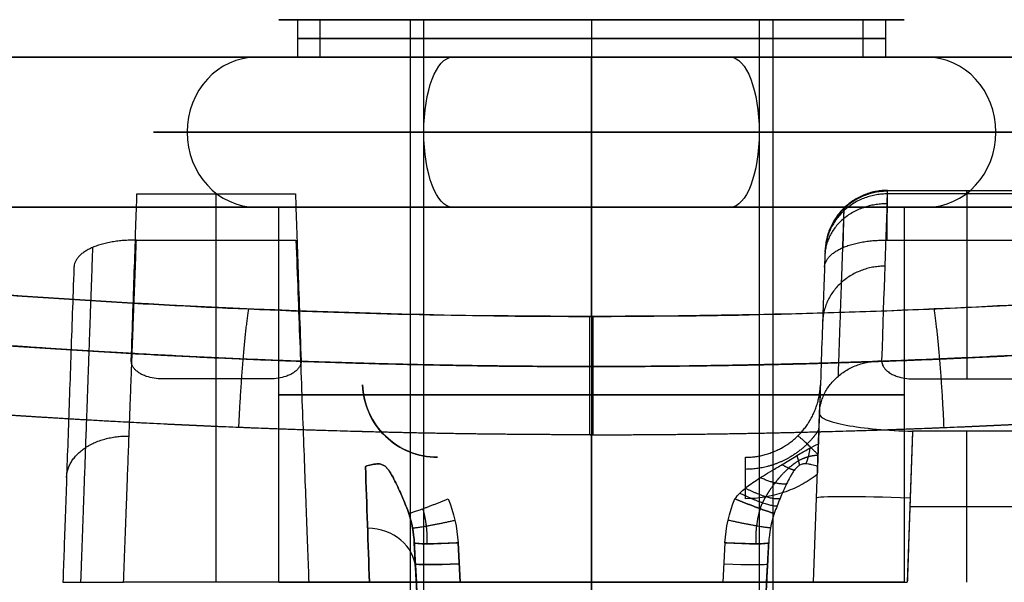
# Model space of a CAD drawing. Units: millimetres. Extents: x -240 to 240, y -7 to 562.
# Drawn here: x -148 to -140, y 0 to 5 of the extents above; entities that cross this region are included whole.
import ezdxf

# ---------------------------------------------------------------- set-up
doc = ezdxf.new("R2010")
doc.units = ezdxf.units.MM
doc.header["$MEASUREMENT"] = 0
doc.layers.add('Default', color=7, linetype='Continuous', true_color=0x000000)

msp = doc.modelspace()

# ---------------------------------------------------------------- linework, layer by layer
at = {"layer": 'Default'}
for p, q in [((-145.35, 4.5, 90.8), (-145.35, 4.2, 90.8)), ((-145.1708, 4.5, 91.7002), (-145.3093, 4.5, 91.7576)), ((-145.1708, 4.5, 91.7002), (-145.1708, 4.2, 91.7002)), ((-144.45, 4.5, 90.8), (-144.45, -4.6, 90.8)), ((-144.45, 4.5, 101), (-144.45, -4.6, 101)), ((-144.45, 4.5, -101), (-144.45, -4.6, -101)), ((-144.45, 4.5, -90.8), (-144.45, -4.6, -90.8)), ((-144.3394, -4.6, 91.3554), (-144.3394, 4.5, 91.3554)), ((-141.6606, 4.5, 90.2446), (-144.3394, 4.5, 91.3554)), ((-144.3394, -4.6, 101.5554), (-144.3394, 4.5, 101.5554)), ((-144.3394, -4.6, -100.4446), (-144.3394, 4.5, -100.4446)), ((-144.3394, -4.6, -90.2446), (-144.3394, 4.5, -90.2446)), ((-143.9576, 4.5, 88.4907), (-143.9002, 4.5, 88.6292)), ((-143.5554, 4.5, 89.4606), (-142.4446, 4.5, 92.1394)), ((-143, 4.5, 89.35), (-143, -4.6, 89.35)), ((-143, 4.5, 92.25), (-143, -4.6, 92.25)), ((-143, 4.5, 93.15), (-143, 4.2, 93.15)), ((-143, 4.5, 88.45), (-143, 4.2, 88.45)), ((-143, 4.5, 99.55), (-143, -4.6, 99.55)), ((-143, 4.5, 102.45), (-143, -4.6, 102.45)), ((-143, 4.5, -102.45), (-143, -4.6, -102.45)), ((-143, 4.5, -99.55), (-143, -4.6, -99.55)), ((-143, 4.5, -92.25), (-143, -4.6, -92.25)), ((-143, 4.5, -89.35), (-143, -4.6, -89.35)), ((-142.0998, 4.5, 92.9708), (-142.0424, 4.5, 93.1093)), ((-141.6606, 4.5, 90.2446), (-141.6606, -4.6, 90.2446)), ((-141.6606, 4.5, 100.4446), (-141.6606, -4.6, 100.4446)), ((-141.6606, 4.5, -101.5554), (-141.6606, -4.6, -101.5554)), ((-141.6606, 4.5, -91.3554), (-141.6606, -4.6, -91.3554)), ((-141.55, 4.5, 90.8), (-141.55, -4.6, 90.8)), ((-141.55, 4.5, 101), (-141.55, -4.6, 101)), ((-141.55, 4.5, -101), (-141.55, -4.6, -101)), ((-141.55, 4.5, -90.8), (-141.55, -4.6, -90.8)), ((-140.8292, 4.2, 89.8998), (-140.8292, 4.5, 89.8998)), ((-140.6907, 4.5, 89.8424), (-140.8292, 4.5, 89.8998)), ((-140.65, 4.5, 90.8), (-140.65, 4.2, 90.8)), ((-131.7488, 4.2, 112.5), (-154.2512, 4.2, 112.5)), ((-154.2512, 4.2, -112.5), (-131.7488, 4.2, -112.5)), ((-146.6334, 3.1068, -113.6288), (-145.3666, 3.1068, -113.6288)), ((-139.3666, 3.1068, 113.6288), (-140.6334, 3.1068, 113.6288)), ((-139.3666, 3.1068, -113.6288), (-140.6334, 3.1068, -113.6288)), ((-140.633, 3.1351, -113.4248), (-139.367, 3.135, -113.4248)), ((165, 3, -107), (-165, 3, -107)), ((-165, 3, 107), (165, 3, 107)), ((-155, 3), (-130.1, 3)), ((-145.5, 0, 101), (-145.5, 3, 101)), ((-145.5, 0, 90.8), (-145.5, 3, 90.8)), ((-143, 3, 98.5), (-143, 0, 98.5)), ((-143, 3, 88.3), (-143, 0, 88.3)), ((-143, 3, 93.3), (-143, 0, 93.3)), ((-143, 3, 103.5), (-143, 0, 103.5)), ((-140.5, 3, 101), (-140.5, 0, 101)), ((-140.5, 3, 90.8), (-140.5, 0, 90.8)), ((-146.6377, 2.7356, -112.7617), (-145.3623, 2.7356, -112.7617)), ((-140.6377, 2.7356, -112.7617), (-139.3623, 2.7356, -112.7617)), ((-145.5664, 1.6275, -117.202), (-146.4336, 1.6275, -117.202)), ((-144.8298, 1.5791, -114.4326), (-144.8298, 1.5791, -115.5674)), ((-140.4336, 1.6275, 117.202), (-139.5664, 1.6275, 117.202)), ((-141.2254, 0, -116.7505), (-141.1783, 1.3478, -116.7034)), ((-140.4336, 1.2085, -117.4578), (-140.4758, 0, -117.5)), ((-140.4336, 1.2085, -117.4578), (-140.4758, 0, -117.5)), ((-140, 0, 117.5), (-140, 1.2085, 117.4578)), ((-144.2302, 1, -115.6155), (-144.2302, 1, -114.3845)), ((-139.5453, 0.6042, 117.4789), (-140.4547, 0.6042, 117.4789)), ((-144.4165, 0.3156, 113.667), (-144.3801, -0.3791, 112.5109)), ((-144.4165, 0.3156, 113.667), (-144.4, 0, 113.6505)), ((-144.3801, -0.3791, -112.5109), (-144.4165, 0.3156, -113.667)), ((-144.4, 0, -113.6505), (-144.4165, 0.3156, -113.667)), ((-144.0505, 0, 114), (-144.067, 0.3156, 114.0165)), ((-144.0505, 0, 114), (-144.067, 0.3156, 114.0165)), ((-144.067, 0.3156, -114.0165), (-144.0505, 0, -114)), ((-141.933, 0.3156, 114.0165), (-141.9495, 0, 114)), ((-141.6, 0, 113.6505), (-141.5835, 0.3156, 113.667)), ((-145.2598, 0, -110.1076), (-146.7402, 0, -110.1076))]:
    msp.add_line(p, q, dxfattribs=at)
at = {"layer": 'Default', "extrusion": (-1.74561e-16, 1, 7.23864e-17)}
msp.add_arc((143, 90.8, 4.5), 2.35, 202.52267, 22.52267, dxfattribs=at)
at = {"layer": 'Default', "extrusion": (1.74561e-16, 1, -7.23864e-17)}
msp.add_arc((143, 90.8, 4.5), 2.35, 22.52267, 202.52267, dxfattribs=at)
at = {"layer": 'Default', "extrusion": (2.16736e-16, 1, 5.22661e-16)}
msp.add_arc((143, 90.8, 4.5), 1.45, 202.52267, 22.52267, dxfattribs=at)
at = {"layer": 'Default', "extrusion": (0, 1, 0)}
for centre, radius, start, end in [((143, 101, 4.5), 1.45, 202.52267, 22.52267), ((143, -101, 4.5), 1.45, 202.52267, 22.52267), ((143, -90.8, 4.5), 1.45, 202.52267, 22.52267), ((143, 101, 4.5), 1.45, 22.52267, 202.52267), ((143, -101, 4.5), 1.45, 22.52267, 202.52267), ((143, -90.8, 4.5), 1.45, 22.52267, 202.52267), ((143, 90.8, 4.35), 2.35, 202.52267, 22.52267), ((143, 90.8, 4.35), 2.35, 22.52267, 202.52267), ((143, 90.8, 4.2), 2.35, 202.52267, 22.52267), ((143, 90.8, 4.2), 2.35, 22.52267, 202.52267), ((143, 90.8, 4.2), 2.9, 112.52267, 292.52267), ((143, 90.8, 3.6), 3.5, 292.52267, 112.52267), ((143, 90.8, 3.6), 3.5, 112.52267, 292.52267), ((143, 90.8, 3), 2.9, 292.52267, 112.52267), ((143, 90.8, 3), 2.9, 112.52267, 292.52267), ((143, 90.8, 3), 2.9, 112.52267, 292.52267), ((143, 101, 1.5), 2.5, 180, 0), ((143, 90.8, 1.5), 2.5, 180, 0), ((143, 90.8, 1.5), 2.5, 0, 180), ((143, 101, 1.5), 2.5, 0, 180)]:
    msp.add_arc(centre, radius, start, end, dxfattribs=at)
at = {"layer": 'Default', "extrusion": (0.383049, 2.74568e-16, 0.923728)}
for start, end in [(0, 90), (90, 180)]:
    msp.add_arc((3.6, 169.774, 29.0985), 0.6, start, end, dxfattribs=at)
at = {"layer": 'Default', "extrusion": (2.82909e-16, 1, -1.17316e-16)}
msp.add_arc((143, 90.8, 4.2), 2.9, 292.52267, 112.52267, dxfattribs=at)
at = {"layer": 'Default', "extrusion": (0.923728, 5.28281e-14, -0.383049)}
msp.add_arc((3.6, 26.1985, -166.874), 0.6, 270, 0, dxfattribs=at)
at = {"layer": 'Default', "extrusion": (-4.00225e-16, 1, -1.65593e-16)}
msp.add_arc((143, 90.8, 4.2), 2.9, 112.52267, 292.52267, dxfattribs=at)
at = {"layer": 'Default', "extrusion": (1, 0, 0)}
for centre, radius, start, end in [((-12.8383, 109.1203, -143), 17.3703, 11.21945, 30.5108), ((-12.8383, -109.1203, -143), 17.3703, 329.4892, 348.78055), ((-12.8383, -109.1203, -146), 16.5703, 330.80919, 344.21163), ((2.3851, -113.4248, -140), 0.75, 344.21163, 0), ((2.3851, -113.4248, -140), 0.75, 0, 62.14189), ((-12.8383, 109.1203, -140), 16.5703, 15.78837, 29.19081), ((5.9131, -106.7498, -146), 6.8, 209.59083, 242.14189)]:
    msp.add_arc(centre, radius, start, end, dxfattribs=at)
at = {"layer": 'Default', "extrusion": (0.923728, 2.76101e-28, -0.383049)}
msp.add_arc((3.6, 31.9985, -166.874), 0.6, 0, 90, dxfattribs=at)
at = {"layer": 'Default', "extrusion": (0.923728, 2.74568e-16, -0.383049)}
for start, end in [(0, 90), (90, 180)]:
    msp.add_arc((3.6, 31.9985, -166.874), 0.6, start, end, dxfattribs=at)
at = {"layer": 'Default', "extrusion": (0.383049, -2.74568e-16, 0.923728)}
for start, end in [(270, 0), (180, 270)]:
    msp.add_arc((3.6, 163.974, 29.0985), 0.6, start, end, dxfattribs=at)
at = {"layer": 'Default', "extrusion": (0.923728, -4.37565e-14, -0.383049)}
msp.add_arc((3.6, 26.1985, -166.874), 0.6, 180, 270, dxfattribs=at)
at = {"layer": 'Default', "extrusion": (0.923728, -4.62593e-17, -0.383049)}
msp.add_arc((3.6, 31.9985, -166.874), 0.6, 90, 180, dxfattribs=at)
at = {"layer": 'Default', "extrusion": (8.88178e-17, 1, -1.77636e-16)}
msp.add_arc((143, 101, 3), 2.5, 180, 0, dxfattribs=at)
at = {"layer": 'Default', "extrusion": (1.77636e-16, 1, 0)}
for start, end in [(180, 0), (0, 180)]:
    msp.add_arc((143, 90.8, 3), 2.5, start, end, dxfattribs=at)
at = {"layer": 'Default', "extrusion": (0, 1, 1.77636e-16)}
msp.add_arc((143, 101, 3), 2.5, 0, 180, dxfattribs=at)
at = {"layer": 'Default'}
msp.add_arc((-144.2302, 1.6, -115), 0.6, 182, 270, dxfattribs=at)
at = {"layer": 'Default', "extrusion": (1, -1.85732e-12, 1.22975e-11)}
msp.add_arc((-1, 88.6061, -143), 30, 85.8326, 98.58668, dxfattribs=at)
at = {"layer": 'Default', "extrusion": (1, 1.84629e-12, 1.22329e-11)}
msp.add_arc((-1, -88.6061, -143), 30, 261.41332, 274.1674, dxfattribs=at)
at = {"layer": 'Default', "extrusion": (0.034878, 0.998783, 0.034878)}
msp.add_arc((140.3893, -116.5075, -8.3231), 0.75, 270.06978, 0, dxfattribs=at)
at = {"layer": 'Default', "extrusion": (-0.026982, 0.514851, 0.856855)}
msp.add_arc((144.6021, 51.8555, 101.0582), 0.4, 180, 265.20609, dxfattribs=at)
at = {"layer": 'Default', "extrusion": (0.026982, -0.514851, 0.856855)}
msp.add_arc((-144.6021, -51.8555, -101.058), 0.4, 0, 85.20634, dxfattribs=at)
at = {"layer": 'Default', "extrusion": (-0.052264, 0.997265, 0.052264)}
for centre, start in [((143.8521, 113.1002, 13.8033), 360), ((143.8521, 113.1002, 13.636), 0)]:
    msp.add_arc(centre, 0.35, start, 89.84306, dxfattribs=at)
at = {"layer": 'Default', "extrusion": (-0.052264, 0.997265, -0.052264)}
for centre in [(143.8521, -113.1002, 13.8033), (143.8521, -113.1002, 13.636)]:
    msp.add_arc(centre, 0.35, 270.15694, 0, dxfattribs=at)
at = {"layer": 'Default', "extrusion": (0.052264, 0.997265, 0.052264)}
for centre in [(141.7559, 113.8825, -1.1443), (141.7559, 113.8825, -1.3116)]:
    msp.add_arc(centre, 0.35, 90.15694, 180, dxfattribs=at)
at = {"layer": 'Default', "extrusion": (1.03621e-16, 1, 1.77636e-16)}
msp.add_arc((143, 101), 2.5, 180, 0, dxfattribs=at)
at = {"layer": 'Default', "extrusion": (8.14164e-17, 1, 2.22045e-17)}
msp.add_arc((143, 90.8), 2.5, 180, 0, dxfattribs=at)
at = {"layer": 'Default', "extrusion": (8.14164e-17, 1, -2.22045e-17)}
msp.add_arc((143, 90.8), 2.5, 0, 180, dxfattribs=at)
at = {"layer": 'Default', "extrusion": (1.03621e-16, 1, -1.77636e-16)}
msp.add_arc((143, 101), 2.5, 0, 180, dxfattribs=at)
at = {"layer": 'Default'}
for points, weights, degree, knots in [([(-140.6907, 4.5, 89.8424), (-141.6483, 4.5, 87.5331), (-143.9576, 4.5, 88.4907), (-146.2669, 4.5, 89.4483), (-145.3093, 4.5, 91.7576)], [1, 0.707106781187, 1, 0.707106781187, 1], 2, [-7.853982, -7.853982, -7.853982, -3.926991, -3.926991, 0, 0, 0]), ([(-145.3093, 4.5, 91.7576), (-144.3517, 4.5, 94.0669), (-142.0424, 4.5, 93.1093), (-139.7331, 4.5, 92.1517), (-140.6907, 4.5, 89.8424)], [1, 0.707106781187, 1, 0.707106781187, 1], 2, [-7.853982, -7.853982, -7.853982, -3.926991, -3.926991, 0, 0, 0]), ([(-140.5, 3, -101), (-140.5, 3, -98.5), (-143, 3, -98.5), (-145.5, 3, -98.5), (-145.5, 3, -101)], [1, 0.707106781187, 1, 0.707106781187, 1], 2, [-7.853982, -7.853982, -7.853982, -3.926991, -3.926991, 0, 0, 0]), ([(-145.5, 3, -101), (-145.5, 3, -103.5), (-143, 3, -103.5), (-140.5, 3, -103.5), (-140.5, 3, -101)], [1, 0.707106781187, 1, 0.707106781187, 1], 2, [-7.853982, -7.853982, -7.853982, -3.926991, -3.926991, 0, 0, 0]), ([(-140.5, 3, -90.8), (-140.5, 3, -88.3), (-143, 3, -88.3), (-145.5, 3, -88.3), (-145.5, 3, -90.8)], [1, 0.707106781187, 1, 0.707106781187, 1], 2, [-7.853982, -7.853982, -7.853982, -3.926991, -3.926991, 0, 0, 0]), ([(-145.5, 3, -90.8), (-145.5, 3, -93.3), (-143, 3, -93.3), (-140.5, 3, -93.3), (-140.5, 3, -90.8)], [1, 0.707106781187, 1, 0.707106781187, 1], 2, [-7.853982, -7.853982, -7.853982, -3.926991, -3.926991, 0, 0, 0]), ([(-140.9882, 2.6781, -112.8937), (-140.9858, 2.7735, -112.9453), (-140.9838, 2.8544, -113.023), (-140.9811, 2.9651, -113.2088), (-140.9804, 2.9948, -113.3167), (-140.9804, 2.9948, -113.4248)], [0.856424599152, 0.857404513693, 0.858231623836, 0.859365905219, 0.859672414716, 0.859669900169], 3, [5.198605, 5.198605, 5.198605, 5.198605, 5.740895, 5.740895, 6.283185, 6.283185, 6.283185, 6.283185]), ([(-146.9882, 2.678, -112.8937), (-147.0092, 2.0928, -112.585), (-147.0285, 1.5516, -112.1918), (-147.0603, 0.664, -111.3288), (-147.0733, 0.3014, -110.8758), (-147.0841, -0.0001, -110.3851)], [0.856424603531, 0.85694017909, 0.857415110846, 0.858192940923, 0.858510176938, 0.85877349219], 3, [5.1986047, 5.1986047, 5.1986047, 5.1986047, 5.4844083, 5.4844083, 5.7328819, 5.7328819, 5.7328819, 5.7328819]), ([(-146.7402, 0, -110.1076), (-146.7284, 0.316, -110.6641), (-146.7136, 0.711, -111.1756), (-146.679, 1.6337, -112.0739), (-146.6592, 2.1628, -112.459), (-146.6377, 2.7356, -112.7617)], [0.999999996461, 0.999999996454, 0.999999996445, 0.999999996425, 0.999999996413, 0.9999999964], 3, [-5.7667279, -5.7667279, -5.7667279, -5.7667279, -5.4844082, -5.4844082, -5.1986047, -5.1986047, -5.1986047, -5.1986047]), ([(-153.8638, 2.5631, 116.8136), (-152.9869, 2.4415, 117.0666), (-152.0891, 2.3254, 117.2922), (-150.289, 2.1192, 117.677), (-149.385, 2.0288, 117.8371), (-146.6658, 1.8069, 118.2208), (-144.8325, 1.7254, 118.3502), (-142.0632, 1.726, 118.3492), (-141.1336, 1.7465, 118.3159), (-139.2971, 1.8255, 118.1853), (-138.3857, 1.8838, 118.0879), (-135.6706, 2.1068, 117.7019), (-133.8864, 2.3205, 117.3186), (-132.1362, 2.5631, 116.8136)], [0.931669670214, 0.933514007983, 0.935152412754, 0.937952625429, 0.939117959197, 0.941917905768, 0.942859995074, 0.942852951259, 0.942610054858, 0.94165617667, 0.940946299216, 0.938135008886, 0.935353994082, 0.931669670214], 3, [0, 0, 0, 0, 2.794073, 2.794073, 5.588146, 5.588146, 11.176291, 11.176291, 13.970364, 13.970364, 16.764437, 16.764437, 22.352582, 22.352582, 22.352582, 22.352582]), ([(-132.1362, 2.5631, -116.8136), (-133.0131, 2.4415, -117.0666), (-133.9109, 2.3254, -117.2922), (-135.711, 2.1192, -117.677), (-136.615, 2.0288, -117.8371), (-139.3342, 1.8069, -118.2208), (-141.1675, 1.7254, -118.3502), (-143.9368, 1.726, -118.3492), (-144.8664, 1.7465, -118.3159), (-146.7029, 1.8255, -118.1853), (-147.6143, 1.8838, -118.0879), (-150.3294, 2.1068, -117.7019), (-152.1136, 2.3205, -117.3186), (-153.8638, 2.5631, -116.8136)], [0.931669670214, 0.933514007983, 0.935152412754, 0.937952625429, 0.939117959197, 0.941917905768, 0.942859995074, 0.942852951259, 0.942610054858, 0.94165617667, 0.940946299216, 0.938135008886, 0.935353994082, 0.931669670214], 3, [0, 0, 0, 0, 2.794073, 2.794073, 5.588146, 5.588146, 11.176291, 11.176291, 13.970364, 13.970364, 16.764437, 16.764437, 22.352582, 22.352582, 22.352582, 22.352582]), ([(-143, 1.1801, 118.5268), (-144.8644, 1.1801, 118.5268), (-146.7121, 1.2583, 118.3993), (-149.4624, 1.4709, 118.0204), (-150.3768, 1.5575, 117.8623), (-152.1978, 1.7547, 117.4822), (-153.1056, 1.8655, 117.2597), (-153.9939, 1.9815, 117.0095)], [1.00000000315, 1.00000000315, 1.0000000032, 1.00000000335, 1.00000000342, 1.00000000357, 1.00000000366, 1.00000000376], 3, [0.0111315, 0.0111315, 0.0111315, 0.0111315, 0.01669506, 0.01669506, 0.01948372, 0.01948372, 0.02227238, 0.02227238, 0.02227238, 0.02227238]), ([(-143, 1.1801, -118.5268), (-143.0046, 1.1801, -118.5268), (-143.0092, 1.1801, -118.5268), (-143.9484, 1.1803, -118.5265), (-144.8891, 1.2001, -118.4936), (-146.7482, 1.2759, -118.3644), (-147.6703, 1.3319, -118.2682), (-150.4155, 1.5455, -117.8871), (-152.2173, 1.7495, -117.5098), (-153.9939, 1.9815, -117.0095)], [1.00000000315, 1.00000000315, 1.00000000315, 1.00000000315, 1.00000000316, 1.00000000321, 1.00000000325, 1.00000000341, 1.00000000356, 1.00000000376], 3, [-0.0111315, -0.0111315, -0.0111315, -0.0111315, -0.01111778, -0.01111778, -0.00833834, -0.00833834, -0.00555889, -0.00555889, 0, 0, 0, 0]), ([(-143, 1.1801, 118.5268), (-142.9954, 1.1801, 118.5268), (-142.9908, 1.1801, 118.5268), (-142.0516, 1.1803, 118.5265), (-141.1109, 1.2001, 118.4936), (-139.2518, 1.2759, 118.3644), (-138.3297, 1.3319, 118.2682), (-135.5845, 1.5455, 117.8871), (-133.7827, 1.7495, 117.5098), (-132.0061, 1.9815, 117.0095)], [1.00000000315, 1.00000000315, 1.00000000315, 1.00000000315, 1.00000000316, 1.00000000321, 1.00000000325, 1.00000000341, 1.00000000356, 1.00000000376], 3, [-0.0111315, -0.0111315, -0.0111315, -0.0111315, -0.01111778, -0.01111778, -0.00833834, -0.00833834, -0.00555889, -0.00555889, 0, 0, 0, 0]), ([(-143, 1.1801, -118.5268), (-141.1356, 1.1801, -118.5268), (-139.2879, 1.2583, -118.3993), (-136.5376, 1.4709, -118.0204), (-135.6232, 1.5575, -117.8623), (-133.8022, 1.7547, -117.4822), (-132.8944, 1.8655, -117.2597), (-132.0061, 1.9815, -117.0095)], [1.00000000315, 1.00000000315, 1.0000000032, 1.00000000335, 1.00000000342, 1.00000000357, 1.00000000366, 1.00000000376], 3, [0.0111315, 0.0111315, 0.0111315, 0.0111315, 0.01669506, 0.01669506, 0.01948372, 0.01948372, 0.02227238, 0.02227238, 0.02227238, 0.02227238]), ([(-141.7698, 1, -115.6155), (-141.6149, 1, -115.6155), (-141.4617, 1.0625, -115.6103), (-141.2417, 1.2769, -115.5925), (-141.1756, 1.4261, -115.5801), (-141.1702, 1.5791, -115.5674)], [0.999999998341, 0.999999998341, 0.99999999833, 0.999999998291, 0.999999998263, 0.999999998235], 3, [-6.283185, -6.283185, -6.283185, -6.283185, -5.510644, -5.510644, -4.747296, -4.747296, -4.747296, -4.747296]), ([(-141.1829, 1.2205, -115.8373), (-141.2098, 1.1793, -115.8398), (-141.241, 1.1409, -115.8422), (-141.4056, 0.9784, -115.8521), (-141.5867, 0.9036, -115.8567), (-141.7698, 0.9036, -115.8567)], [0.858654635605, 0.859184139382, 0.859675955814, 0.861750880827, 0.862702145727, 0.862687541938], 3, [5.3013119, 5.3013119, 5.3013119, 5.3013119, 5.5106328, 5.5106328, 6.2831853, 6.2831853, 6.2831853, 6.2831853]), ([(-141.1899, 1.0151, -114.0487), (-141.2131, 1.0142, -114.0567), (-141.2381, 1.0111, -114.0653), (-141.2893, 0.9976, -114.0798), (-141.3157, 0.9878, -114.0858), (-141.3725, 0.9555, -114.0867), (-141.4013, 0.9333, -114.0804), (-141.4707, 0.8712, -114.0553), (-141.504, 0.8319, -114.0335), (-141.5628, 0.7565, -113.9985), (-141.587, 0.7202, -113.9841), (-141.6065, 0.6863, -113.974)], [0.972073936582, 0.97660325521, 0.981109339708, 0.988105663799, 0.990848258696, 0.992143630476, 0.990246210989, 0.980763228008, 0.970462816293, 0.948333703871, 0.936138931917, 0.924318599192], 3, [0.0804294, 0.0804294, 0.0804294, 0.0804294, 0.1954874, 0.1954874, 0.2932311, 0.2932311, 0.3909748, 0.3909748, 0.5864622, 0.5864622, 0.7819496, 0.7819496, 0.7819496, 0.7819496])]:
    msp.add_rational_spline(points, weights, degree=degree, knots=knots, dxfattribs=at)
for points, knots in [([(-146.6786, 1.7712, -116.9393), (-146.6692, 2.0497, -116.4188), (-146.6606, 2.3014, -115.8818), (-146.6455, 2.7478, -114.7774), (-146.6389, 2.9425, -114.21), (-146.6334, 3.1068, -113.6288)], [2.6501824, 2.6501824, 2.6501824, 2.6501824, 2.7581045, 2.7581045, 2.8660336, 2.8660336, 2.8660336, 2.8660336]), ([(-145.3666, 3.1068, -113.6288), (-145.3611, 2.9425, -114.2099), (-145.3545, 2.7478, -114.7772), (-145.3394, 2.3015, -115.8816), (-145.3308, 2.0498, -116.4187), (-145.3214, 1.7712, -116.9393)], [0.2755591, 0.2755591, 0.2755591, 0.2755591, 0.3834726, 0.3834726, 0.4914103, 0.4914103, 0.4914103, 0.4914103]), ([(-140.6377, 2.7356, -112.7617), (-140.6363, 2.8555, -112.8251), (-140.6351, 2.9575, -112.9216), (-140.6335, 3.0975, -113.1538), (-140.633, 3.1351, -113.2891), (-140.633, 3.1351, -113.4248)], [-1.084581, -1.084581, -1.084581, -1.084581, -0.54229, -0.54229, 0, 0, 0, 0]), ([(-132.3152, 2.9532, 116.3561), (-134.0419, 2.714, 116.878), (-135.7931, 2.5036, 117.2717), (-138.4611, 2.2833, 117.6694), (-139.3573, 2.2255, 117.7698), (-141.1641, 2.1473, 117.9046), (-142.0783, 2.127, 117.9389), (-144.8031, 2.1264, 117.9399), (-146.6033, 2.207, 117.8069), (-149.2806, 2.4266, 117.4108), (-150.1692, 2.5159, 117.2458), (-151.9391, 2.7193, 116.8493), (-152.8213, 2.8336, 116.6171), (-153.6848, 2.9532, 116.3561)], [-0.02188996, -0.02188996, -0.02188996, -0.02188996, -0.01641747, -0.01641747, -0.01368123, -0.01368123, -0.01094498, -0.01094498, -0.00547249, -0.00547249, -0.00273625, -0.00273625, 0, 0, 0, 0]), ([(-153.6848, 2.9532, -116.3561), (-151.9581, 2.714, -116.878), (-150.2069, 2.5036, -117.2717), (-147.5389, 2.2833, -117.6694), (-146.6427, 2.2255, -117.7698), (-144.8359, 2.1473, -117.9046), (-143.9217, 2.127, -117.9389), (-141.1969, 2.1264, -117.9399), (-139.3967, 2.207, -117.8069), (-136.7194, 2.4266, -117.4108), (-135.8308, 2.5159, -117.2458), (-134.0609, 2.7193, -116.8493), (-133.1787, 2.8336, -116.6171), (-132.3152, 2.9532, -116.3561)], [-0.02188996, -0.02188996, -0.02188996, -0.02188996, -0.01641747, -0.01641747, -0.01368123, -0.01368123, -0.01094498, -0.01094498, -0.00547249, -0.00547249, -0.00273624, -0.00273624, 0, 0, 0, 0]), ([(-145.3623, 2.7356, -112.7617), (-145.3517, 2.453, -112.6123), (-145.3415, 2.1808, -112.4429), (-145.3221, 1.6619, -112.0667), (-145.3129, 1.4154, -111.8599), (-145.2955, 0.9529, -111.4124), (-145.2874, 0.737, -111.1716), (-145.2726, 0.3409, -110.6606), (-145.2658, 0.1606, -110.3904), (-145.2598, 0, -110.1076)], [-4.2261733, -4.2261733, -4.2261733, -4.2261733, -4.0841897, -4.0841897, -3.9420903, -3.9420903, -3.7999617, -3.7999617, -3.65805, -3.65805, -3.65805, -3.65805]), ([(-141.1331, 2.6431, 113.4928), (-141.1385, 2.4858, 114.0491), (-141.1451, 2.2985, 114.5969), (-141.1602, 1.8659, 115.6692), (-141.1688, 1.6206, 116.1936), (-141.1783, 1.3478, 116.7034)], [-6.0076262, -6.0076262, -6.0076262, -6.0076262, -5.8997006, -5.8997006, -5.791775, -5.791775, -5.791775, -5.791775]), ([(-141.1327, 2.6526, -113.4248), (-141.1327, 2.6526, -113.4022), (-141.1328, 2.6495, -113.3796), (-141.1333, 2.6374, -113.336), (-141.1336, 2.6284, -113.3151), (-141.1344, 2.605, -113.2764), (-141.1349, 2.5907, -113.2586), (-141.136, 2.5579, -113.2276), (-141.1367, 2.5394, -113.2143), (-141.1374, 2.5194, -113.2037)], [-6.283185, -6.283185, -6.283185, -6.283185, -6.01204, -6.01204, -5.740895, -5.740895, -5.46975, -5.46975, -5.198605, -5.198605, -5.198605, -5.198605]), ([(-147.1374, 2.5194, -113.2037), (-147.142, 2.3877, -113.1341), (-147.1462, 2.2669, -113.0652), (-147.1545, 2.0288, -112.9212), (-147.1586, 1.9125, -112.8459), (-147.1665, 1.6841, -112.6891), (-147.1705, 1.5721, -112.6076), (-147.1781, 1.3521, -112.4371), (-147.1819, 1.2445, -112.3491), (-147.1932, 0.9204, -112.0664), (-147.2002, 0.7192, -111.8695), (-147.2134, 0.341, -111.4536), (-147.2196, 0.1639, -111.2347), (-147.2254, 0, -111.0063)], [-1.0845806, -1.0845806, -1.0845806, -1.0845806, -1.026351, -1.026351, -0.9634338, -0.9634338, -0.9005057, -0.9005057, -0.8422813, -0.8422813, -0.732406, -0.732406, -0.6225323, -0.6225323, -0.6225323, -0.6225323]), ([(-146.4336, 1.6275, -117.202), (-146.4542, 1.6275, -117.202), (-146.4749, 1.6291, -117.1991), (-146.5162, 1.6355, -117.1876), (-146.5368, 1.6403, -117.179), (-146.5677, 1.6508, -117.1603), (-146.578, 1.6548, -117.153), (-146.5986, 1.6643, -117.1358), (-146.6089, 1.6699, -117.1257), (-146.6243, 1.6802, -117.107), (-146.6295, 1.684, -117.1001), (-146.6398, 1.6924, -117.0847), (-146.6449, 1.6971, -117.0762), (-146.6551, 1.7081, -117.056), (-146.6602, 1.7144, -117.0446), (-146.6678, 1.7269, -117.0215), (-146.6703, 1.7316, -117.0128), (-146.674, 1.7411, -116.9953), (-146.6752, 1.7446, -116.9888), (-146.6775, 1.7541, -116.9711), (-146.6789, 1.761, -116.9583), (-146.6786, 1.7712, -116.9393)], [0, 0, 0, 0, 0.0001088634, 0.0001088634, 0.0002177271, 0.0002177271, 0.0002721594, 0.0002721594, 0.0003265926, 0.0003265926, 0.0003538054, 0.0003538054, 0.0003810182, 0.0003810182, 0.0004082687, 0.0004082687, 0.0004218939, 0.0004218939, 0.0004287065, 0.0004287065, 0.0004355191, 0.0004355191, 0.0004355191, 0.0004355191]), ([(-145.3214, 1.7712, -116.9393), (-145.3211, 1.761, -116.9583), (-145.3225, 1.7541, -116.9711), (-145.3248, 1.7446, -116.9888), (-145.326, 1.7411, -116.9953), (-145.3297, 1.7316, -117.0128), (-145.3322, 1.7269, -117.0214), (-145.3398, 1.7144, -117.0446), (-145.3449, 1.7081, -117.056), (-145.3551, 1.6971, -117.0762), (-145.3603, 1.6924, -117.0847), (-145.3705, 1.684, -117.1001), (-145.3757, 1.6802, -117.107), (-145.3911, 1.6699, -117.1257), (-145.4014, 1.6643, -117.1358), (-145.422, 1.6548, -117.1531), (-145.4323, 1.6507, -117.1603), (-145.4632, 1.6403, -117.1791), (-145.4838, 1.6355, -117.1877), (-145.5251, 1.6291, -117.1992), (-145.5458, 1.6275, -117.202), (-145.5664, 1.6275, -117.202)], [0, 0, 0, 0, 0.0000066835, 0.0000066835, 0.000013367, 0.000013367, 0.000026734, 0.000026734, 0.000053468, 0.000053468, 0.0000801656, 0.0000801656, 0.0001068632, 0.0001068632, 0.0001602644, 0.0001602644, 0.0002136656, 0.0002136656, 0.0003204672, 0.0003204672, 0.0004272685, 0.0004272685, 0.0004272685, 0.0004272685]), ([(-140.6786, 1.7712, 116.9393), (-140.6789, 1.761, 116.9583), (-140.6775, 1.7541, 116.9711), (-140.6752, 1.7446, 116.9888), (-140.674, 1.7411, 116.9953), (-140.6703, 1.7316, 117.0128), (-140.6678, 1.7269, 117.0214), (-140.6602, 1.7144, 117.0446), (-140.6551, 1.7081, 117.056), (-140.6449, 1.6971, 117.0762), (-140.6397, 1.6924, 117.0847), (-140.6295, 1.684, 117.1001), (-140.6243, 1.6802, 117.107), (-140.6089, 1.6699, 117.1257), (-140.5986, 1.6643, 117.1358), (-140.578, 1.6548, 117.1531), (-140.5677, 1.6507, 117.1603), (-140.5368, 1.6403, 117.1791), (-140.5162, 1.6355, 117.1877), (-140.4749, 1.6291, 117.1992), (-140.4542, 1.6275, 117.202), (-140.4336, 1.6275, 117.202)], [0, 0, 0, 0, 0.0000066835, 0.0000066835, 0.000013367, 0.000013367, 0.000026734, 0.000026734, 0.000053468, 0.000053468, 0.0000801656, 0.0000801656, 0.0001068632, 0.0001068632, 0.0001602644, 0.0001602644, 0.0002136656, 0.0002136656, 0.0003204672, 0.0003204672, 0.0004272685, 0.0004272685, 0.0004272685, 0.0004272685]), ([(-144.2302, 1, -114.3845), (-144.3094, 1, -114.3845), (-144.3856, 1.0157, -114.3858), (-144.5272, 1.0729, -114.3906), (-144.5922, 1.1155, -114.3941), (-144.7019, 1.2214, -114.4029), (-144.7466, 1.2848, -114.4082), (-144.8087, 1.4243, -114.4198), (-144.827, 1.4999, -114.426), (-144.8298, 1.5791, -114.4326)], [-6.283185, -6.283185, -6.283185, -6.283185, -5.906772, -5.906772, -5.515438, -5.515438, -5.124179, -5.124179, -4.747296, -4.747296, -4.747296, -4.747296]), ([(-144.8298, 1.5791, -115.5674), (-144.827, 1.5, -115.574), (-144.8088, 1.4244, -115.5802), (-144.7467, 1.285, -115.5918), (-144.702, 1.2216, -115.5971), (-144.5923, 1.1156, -115.6059), (-144.5274, 1.073, -115.6094), (-144.3857, 1.0157, -115.6142), (-144.3095, 1, -115.6155), (-144.2302, 1, -115.6155)], [-4.677482, -4.677482, -4.677482, -4.677482, -4.30093, -4.30093, -3.909572, -3.909572, -3.518343, -3.518343, -3.141593, -3.141593, -3.141593, -3.141593]), ([(-141.1702, 1.5791, -115.5674), (-141.1719, 1.5307, -115.6084), (-141.1739, 1.481, -115.6508), (-141.1778, 1.3757, -115.7345), (-141.1796, 1.32, -115.7759), (-141.1836, 1.1971, -115.8529), (-141.1858, 1.1321, -115.8864), (-141.1904, 0.9985, -115.9356), (-141.1929, 0.9295, -115.9513), (-141.1953, 0.8618, -115.9548)], [-0.0008284152, -0.0008284152, -0.0008284152, -0.0008284152, -0.0006247162, -0.0006247162, -0.0004212705, -0.0004212705, -0.000210654, -0.000210654, 0, 0, 0, 0]), ([(-141.1783, 1.3478, -116.7034), (-141.1788, 1.3323, -116.8016), (-141.1601, 1.3163, -116.8997), (-141.0868, 1.2853, -117.0815), (-141.0321, 1.2704, -117.1651), (-140.8945, 1.2443, -117.3053), (-140.8118, 1.2333, -117.3615), (-140.6308, 1.2165, -117.4377), (-140.5325, 1.2108, -117.4577), (-140.4336, 1.2085, -117.4578)], [-0.001184364, -0.001184364, -0.001184364, -0.001184364, -0.000888473, -0.000888473, -0.00059259, -0.00059259, -0.000296358, -0.000296358, 0, 0, 0, 0]), ([(-141.7698, 0.7537, -114.0503), (-141.7411, 0.7769, -114.0574), (-141.7086, 0.8, -114.0671), (-141.6513, 0.8369, -114.0835), (-141.6309, 0.8494, -114.0894), (-141.5866, 0.8759, -114.1014), (-141.5627, 0.89, -114.1074), (-141.5231, 0.9136, -114.1159), (-141.5093, 0.9218, -114.1187), (-141.4802, 0.9394, -114.1239), (-141.4649, 0.9488, -114.1263), (-141.4317, 0.9691, -114.1303), (-141.4142, 0.9798, -114.1318), (-141.3791, 1.0011, -114.1333), (-141.3614, 1.0119, -114.1332), (-141.3115, 1.0417, -114.1306), (-141.282, 1.0586, -114.1262), (-141.2306, 1.0859, -114.1161), (-141.2078, 1.0967, -114.1107), (-141.1867, 1.1057, -114.1053)], [0, 0, 0, 0, 0.0001728434, 0.0001728434, 0.0002592641, 0.0002592641, 0.0003456826, 0.0003456826, 0.0003888894, 0.0003888894, 0.0004320961, 0.0004320961, 0.000475299, 0.000475299, 0.0005185018, 0.0005185018, 0.0006049055, 0.0006049055, 0.0006913103, 0.0006913103, 0.0006913103, 0.0006913103]), ([(-141.1867, 1.1057, -114.1053), (-141.1872, 1.0899, -114.0985), (-141.1878, 1.0743, -114.0905), (-141.1889, 1.0435, -114.0712), (-141.1894, 1.0282, -114.0601), (-141.1905, 0.9974, -114.0335), (-141.1911, 0.9823, -114.0184), (-141.192, 0.9538, -113.9847), (-141.1925, 0.94, -113.9658), (-141.193, 0.9268, -113.9438)], [0, 0, 0, 0, 0.0000602357, 0.0000602357, 0.0001205198, 0.0001205198, 0.0001819178, 0.0001819178, 0.0002439983, 0.0002439983, 0.0002439983, 0.0002439983]), ([(-144.807, 0.9268, 113.9438), (-144.7917, 0.9317, 113.9539), (-144.7766, 0.9362, 113.9649), (-144.7539, 0.9416, 113.9819), (-144.7462, 0.9432, 113.9878), (-144.7314, 0.9457, 113.9991), (-144.7242, 0.9466, 114.0045), (-144.7098, 0.9474, 114.0143), (-144.7027, 0.9472, 114.0188), (-144.6879, 0.9455, 114.0266), (-144.68, 0.9437, 114.0298), (-144.6645, 0.9376, 114.0329), (-144.6571, 0.9333, 114.0325), (-144.6432, 0.9224, 114.0279), (-144.6364, 0.9155, 114.0235), (-144.6235, 0.9001, 114.0121), (-144.6174, 0.8916, 114.005), (-144.6057, 0.8734, 113.9888), (-144.6002, 0.8639, 113.9801), (-144.5838, 0.8351, 113.9539), (-144.5735, 0.8151, 113.9358), (-144.5535, 0.7742, 113.8997), (-144.5438, 0.7534, 113.8818), (-144.5255, 0.7124, 113.8489), (-144.5165, 0.6919, 113.8336), (-144.5075, 0.6707, 113.8194)], [0, 0, 0, 0, 0.0000704576, 0.0000704576, 0.0001066736, 0.0001066736, 0.0001428896, 0.0001428896, 0.0001779355, 0.0001779355, 0.0002129815, 0.0002129815, 0.0002479565, 0.0002479565, 0.0002829316, 0.0002829316, 0.0003178698, 0.0003178698, 0.000352808, 0.000352808, 0.0004226324, 0.0004226324, 0.0004932631, 0.0004932631, 0.0005648, 0.0005648, 0.0005648, 0.0005648]), ([(-144.5075, 0.6707, -113.8194), (-144.5165, 0.6919, -113.8336), (-144.5254, 0.7124, -113.8489), (-144.5438, 0.7533, -113.8818), (-144.5534, 0.7742, -113.8997), (-144.5735, 0.8151, -113.9359), (-144.5838, 0.8351, -113.954), (-144.6004, 0.8644, -113.9806), (-144.6064, 0.8744, -113.9897), (-144.6178, 0.8921, -114.0054), (-144.6235, 0.9001, -114.0121), (-144.6361, 0.9152, -114.0233), (-144.6431, 0.9223, -114.0279), (-144.6572, 0.9334, -114.0325), (-144.6646, 0.9377, -114.0329), (-144.6799, 0.9437, -114.0299), (-144.6877, 0.9455, -114.0267), (-144.7027, 0.9472, -114.0188), (-144.7098, 0.9474, -114.0143), (-144.7241, 0.9466, -114.0045), (-144.7313, 0.9457, -113.9991), (-144.7461, 0.9432, -113.9879), (-144.7538, 0.9416, -113.982), (-144.7766, 0.9362, -113.9649), (-144.7917, 0.9317, -113.9539), (-144.807, 0.9268, -113.9438)], [0, 0, 0, 0, 0.0000698635, 0.0000698635, 0.0001389445, 0.0001389445, 0.0002071095, 0.0002071095, 0.0002428523, 0.0002428523, 0.0002785951, 0.0002785951, 0.000312747, 0.000312747, 0.0003468989, 0.0003468989, 0.0003809615, 0.0003809615, 0.0004150242, 0.0004150242, 0.0004502514, 0.0004502514, 0.0004854787, 0.0004854787, 0.0005535672, 0.0005535672, 0.0005535672, 0.0005535672]), ([(-141.193, 0.9268, -113.9438), (-141.209, 0.9319, -113.9543), (-141.2251, 0.9367, -113.9661), (-141.2495, 0.9423, -113.9844), (-141.2578, 0.944, -113.9909), (-141.2743, 0.9465, -114.0034), (-141.2826, 0.9471, -114.0092), (-141.2919, 0.9472, -114.0153), (-141.295, 0.9471, -114.0172), (-141.3019, 0.9467, -114.0212), (-141.3062, 0.9463, -114.0236), (-141.3194, 0.944, -114.0297), (-141.3283, 0.9411, -114.0323), (-141.3412, 0.9341, -114.0323), (-141.3451, 0.9315, -114.0316), (-141.3524, 0.9259, -114.0294), (-141.3559, 0.9228, -114.0279), (-141.3664, 0.9125, -114.0216), (-141.3736, 0.9039, -114.0151), (-141.3858, 0.887, -114.001), (-141.3912, 0.8784, -113.9933), (-141.4017, 0.8609, -113.9773), (-141.4068, 0.8519, -113.9691), (-141.4232, 0.8219, -113.942), (-141.4321, 0.804, -113.9259), (-141.448, 0.771, -113.897), (-141.4582, 0.7489, -113.8781), (-141.4757, 0.7099, -113.8471), (-141.484, 0.6906, -113.8327), (-141.4925, 0.6707, -113.8194)], [0, 0, 0, 0, 0.0000673592, 0.0000673592, 0.0001026243, 0.0001026243, 0.0001378894, 0.0001378894, 0.0001563467, 0.0001563467, 0.000174804, 0.000174804, 0.0002117186, 0.0002117186, 0.0002291887, 0.0002291887, 0.0002466587, 0.0002466587, 0.0002815987, 0.0002815987, 0.0003152783, 0.0003152783, 0.0003489579, 0.0003489579, 0.0004260127, 0.0004260127, 0.0004962767, 0.0004962767, 0.0005648, 0.0005648, 0.0005648, 0.0005648]), ([(-141.1953, 0.8618, -115.9548), (-141.2381, 0.8292, -115.9565), (-141.2807, 0.8024, -115.9579), (-141.3693, 0.7554, -115.9604), (-141.4154, 0.7353, -115.9615), (-141.564, 0.6852, -115.9641), (-141.6667, 0.6683, -115.965), (-141.7698, 0.6683, -115.965)], [-0.6495497, -0.6495497, -0.6495497, -0.6495497, -0.483339, -0.483339, -0.3170758, -0.3170758, 0, 0, 0, 0]), ([(-147.2254, 0, -111.0063), (-147.2254, 0, -110.9567), (-147.2228, 0, -110.9048), (-147.2118, 0, -110.7988), (-147.2033, 0, -110.7446), (-147.18, 0, -110.637), (-147.1652, 0, -110.5836), (-147.1294, 0, -110.4812), (-147.1085, 0, -110.4321), (-147.0617, -0.0001, -110.3419), (-147.0358, -0.0001, -110.301), (-146.9805, 0, -110.2303), (-146.9512, 0.0001, -110.2004), (-146.8912, 0.0002, -110.1533), (-146.8605, 0.0002, -110.1359), (-146.7996, 0.0001, -110.1131), (-146.7695, 0, -110.1076), (-146.7402, 0, -110.1076)], [-0.001109593, -0.001109593, -0.001109593, -0.001109593, -0.000970912, -0.000970912, -0.000832232, -0.000832232, -0.000693552, -0.000693552, -0.000554873, -0.000554873, -0.000416186, -0.000416186, -0.000277478, -0.000277478, -0.000138753, -0.000138753, 0, 0, 0, 0]), ([(-141.2254, 0, -116.7505), (-141.2254, 0, -116.8519), (-141.2048, 0, -116.9493), (-141.1301, 0, -117.1295), (-141.0746, 0, -117.2118), (-140.937, 0, -117.3494), (-140.8546, 0, -117.4049), (-140.6745, 0, -117.4795), (-140.5772, 0, -117.5), (-140.4758, 0, -117.5)], [5.498396, 5.498396, 5.498396, 5.498396, 5.883057, 5.883057, 6.283319, 6.283319, 6.683696, 6.683696, 7.067974, 7.067974, 7.067974, 7.067974])]:
    msp.add_open_spline(points, degree=3, knots=knots, dxfattribs=at)
for points, weights, degree in [([(-140.6334, 3.1068, 113.6288), (-141.1168, 3.1081, 113.6244), (-141.1331, 2.6431, 113.4928)], [0.999999865953, 0.718882200708, 0.999999865953], 2), ([(-140.6334, 3.1068, -113.6288), (-141.1168, 3.1081, -113.6244), (-141.1331, 2.6431, -113.4928)], [0.999999865953, 0.718882200708, 0.999999865953], 2), ([(-140.6331, 3.128, -113.5278), (-141.1161, 3.1283, -113.5255), (-141.1328, 2.6502, -113.4591)], [1, 0.719224825136, 1], 2), ([(-140.633, 3.1351, -113.4248), (-141.1159, 3.1351, -113.4248), (-141.1327, 2.6526, -113.4248)], [0.999999866171, 0.719339867253, 1], 2), ([(-140.6343, 3.0275, -113.0377), (-141.1195, 3.032, -113.0452), (-141.134, 2.6167, -113.2957)], [1, 0.717597529055, 1], 2), ([(-140.9804, 2.9948, -113.4248), (-140.9804, 2.9948, -113.4797), (-140.9805, 2.9873, -113.5345), (-140.9809, 2.9725, -113.5874)], [0.859669900169, 0.859669998431, 0.859592790585, 0.85944103333], 3), ([(-141.0266, 1.6495, 116.8677), (-141.0074, 2.2067, 115.8263), (-140.992, 2.6511, 114.7244), (-140.9809, 2.9725, 113.5874)], [0.858951559892, 0.859157903971, 0.859322270497, 0.85944103333], 3), ([(-146.6377, 2.7356, -112.7617), (-147.1294, 2.749, -112.7688), (-147.1374, 2.5194, -113.2037)], [0.999999863076, 0.712849266767, 1], 2), ([(-141.1374, 2.5194, -113.2037), (-141.1294, 2.749, -112.7688), (-140.6377, 2.7356, -112.7617)], [1, 0.712849266767, 0.999999863076], 2), ([(-140.6529, 2.5283, 115.3201), (-141.1369, 2.5307, 115.3142), (-141.1526, 2.0822, 115.1331)], [1, 0.718492687343, 0.999931192038], 2), ([(-145.8186, 1.238, -118.429), (-145.79, 1.8694, -118.3836), (-145.7393, 2.1864, -117.8372)], [1.00000000637, 0.884266228342, 1], 2), ([(-143.0138, 1.1801, -118.5268), (-143.0137, 1.8074, -118.4811), (-143.0134, 2.1268, -117.9392)], [1.00000000629, 0.885710595249, 1], 2), ([(-142.9862, 1.1801, 118.5268), (-142.9863, 1.8074, 118.4811), (-142.9866, 2.1268, 117.9392)], [1.00000000629, 0.885710595249, 1], 2), ([(-140.1814, 1.238, 118.429), (-140.21, 1.8694, 118.3836), (-140.2607, 2.1864, 117.8372)], [1.00000000637, 0.884266228342, 1], 2), ([(-141.1783, 1.3478, 116.7034), (-141.1634, 1.7749, 116.9323), (-140.6786, 1.7712, 116.9393)], [1, 0.717903119784, 1], 2), ([(-147.1961, 0.8382, -111.9802), (-147.1842, 1.1783, -111.6305), (-146.6964, 1.1695, -111.622)], [1.00001794768, 0.71565341835, 0.999999996413], 2), ([(-141.1896, 1.0217, -115.9257), (-141.3449, 1.1763, -115.8374), (-141.3511, 1.1703, -115.6013)], [0.899353893107, 0.786034155078, 0.9999999983], 2), ([(-141.287, 0.9471, -114.0121), (-141.262, 0.9966, -114.0804), (-141.2524, 1.0743, -114.1204)], [0.999932469058, 0.969820532411, 0.999994995375], 2), ([(-141.7698, 0.6683, -115.965), (-141.7698, 1, -115.9476), (-141.7698, 1, -115.6155)], [0.999999869048, 0.725374501964, 0.999999869048], 2), ([(-141.3356, 0.9371, -114.0323), (-141.3417, 0.9675, -114.0899), (-141.3574, 1.0143, -114.1328)], [1.00000318732, 0.982988842851, 1.00000288546], 2), ([(-141.3789, 0.8965, -114.009), (-141.4206, 0.9064, -114.0777), (-141.4769, 0.9415, -114.1243)], [0.999932819053, 0.974202859066, 1.00000239322], 2), ([(-141.4401, 0.7874, -113.9113), (-141.5211, 0.7755, -114.0374), (-141.6498, 0.8376, -114.0839)], [0.999509695713, 0.918822222625, 1.00044418475], 2), ([(-141.8138, 0.712, -114.0401), (-141.5905, 0.6052, -114.0209), (-141.5167, 0.6114, -113.7839)], [1, 0.815664987382, 1], 2), ([(-141.8138, 0.712, -114.0401), (-141.5905, 0.6052, -114.0209), (-141.5167, 0.6114, -113.7839)], [1, 0.815664987382, 1], 2), ([(-141.7698, 0.7537, -114.0503), (-141.5773, 0.6558, -114.0199), (-141.4925, 0.6707, -113.8194)], [0.999999927825, 0.848637182125, 0.999999927825], 2), ([(-141.7698, 0.7537, -114.0503), (-141.5773, 0.6558, -114.0199), (-141.4925, 0.6707, -113.8194)], [1, 0.848637109949, 1], 2), ([(-144.4614, 0.5517, -113.7567), (-144.4039, 0.5613, -114.0294), (-144.1464, 0.6683, -114.035)], [0.999999896085, 0.782074139372, 1], 2), ([(-141.8536, 0.6683, -114.035), (-141.5961, 0.5613, -114.0294), (-141.5386, 0.5517, -113.7567)], [0.999999896085, 0.782074139372, 1], 2), ([(-141.5386, 0.5517, -113.7567), (-141.5961, 0.5613, -114.0294), (-141.8536, 0.6683, -114.035)], [1, 0.782074139372, 0.999999896085], 2), ([(-141.6522, 0.5886, -113.9545), (-141.6404, 0.6191, -113.9567), (-141.6249, 0.6519, -113.9628), (-141.6064, 0.6863, -113.9739)], [0.891037043707, 0.902175962345, 0.913592154604, 0.924318554975], 3), ([(-141.6522, 0.5886, -113.9545), (-141.6404, 0.6191, -113.9567), (-141.6249, 0.6519, -113.9628), (-141.6064, 0.6863, -113.9739)], [0.891037043707, 0.902175962345, 0.913592154604, 0.924318554975], 3), ([(-144.3138, 0.308, -113.9138), (-144.3095, 0.401, -113.9279), (-144.3205, 0.4979, -113.9418), (-144.3478, 0.5886, -113.9545)], [0.854037260101, 0.867396415686, 0.879955717403, 0.891037043707], 3), ([(-141.6522, 0.5886, -113.9545), (-141.6795, 0.4979, -113.9418), (-141.6905, 0.401, -113.9279), (-141.6862, 0.308, -113.9138)], [0.891037043707, 0.879955717403, 0.867396415686, 0.854037260101], 3), ([(-144.4311, 0.4365, -113.7128), (-144.3961, 0.4283, -114.0224), (-144.0919, 0.4965, -114.026)], [1, 0.746782675769, 1], 2), ([(-141.5689, 0.4365, -113.7128), (-141.6039, 0.4283, -114.0224), (-141.9081, 0.4965, -114.026)], [1, 0.746782675769, 1], 2), ([(-144.067, 0.3156, -114.0165), (-144.4156, 0.2974, -114.0156), (-144.4165, 0.3156, -113.667)], [0.999999860799, 0.708074589801, 1], 2), ([(-141.5835, 0.3156, -113.667), (-141.5844, 0.2974, -114.0156), (-141.933, 0.3156, -114.0165)], [1, 0.708074520201, 1], 2)]:
    msp.add_rational_spline(points, weights, degree=degree, dxfattribs=at)
for points, degree in [([(-140.6786, 1.7712, 116.9393), (-140.6595, 2.3338, 115.8881), (-140.6443, 2.7824, 114.7762), (-140.6334, 3.1068, 113.6288)], 3), ([(-140.6334, 3.1068, -113.6288), (-140.6331, 3.1256, -113.5625), (-140.633, 3.1351, -113.4937), (-140.633, 3.1351, -113.4248)], 3), ([(-141.1331, 2.6431, -113.4928), (-141.1328, 2.6494, -113.4707), (-141.1327, 2.6526, -113.4477), (-141.1327, 2.6526, -113.4248)], 3), ([(-140.4336, 1.2085, 117.4578), (-140.4547, 0.6042, 117.4789), (-140.4758, 0, 117.5)], 2), ([(-139.5664, 1.2085, 117.4578), (-140, 1.2085, 117.4578), (-140.4336, 1.2085, 117.4578)], 2), ([(-144.7746, 0, 112.4001), (-144.7854, 0.309, 112.9146), (-144.7962, 0.6179, 113.4292), (-144.807, 0.9268, 113.9438)], 3), ([(-144.807, 0.9268, -113.9438), (-144.7962, 0.6179, -113.4292), (-144.7854, 0.309, -112.9146), (-144.7746, 0, -112.4001)], 3), ([(-141.8536, 0.6683, -114.035), (-141.8287, 0.6981, -114.0366), (-141.8002, 0.7265, -114.0418), (-141.7698, 0.7537, -114.0503)], 3), ([(-141.8536, 0.6683, -114.035), (-141.8287, 0.6981, -114.0366), (-141.8002, 0.7265, -114.0418), (-141.7698, 0.7537, -114.0503)], 3), ([(-144.5075, 0.6707, 113.8194), (-144.4904, 0.6302, 113.7924), (-144.4748, 0.5908, 113.7716), (-144.4614, 0.5517, 113.7567)], 3), ([(-144.4614, 0.5517, -113.7567), (-144.4748, 0.5908, -113.7716), (-144.4904, 0.6302, -113.7924), (-144.5075, 0.6707, -113.8194)], 3), ([(-144.1464, 0.6683, -114.035), (-144.1006, 0.5583, -114.0293), (-144.0734, 0.4376, -114.0229), (-144.067, 0.3156, -114.0165)], 3), ([(-141.933, 0.3156, -114.0165), (-141.9266, 0.4376, -114.0229), (-141.8994, 0.5583, -114.0293), (-141.8536, 0.6683, -114.035)], 3), ([(-141.4925, 0.6707, -113.8194), (-141.5092, 0.6312, -113.7931), (-141.5249, 0.5917, -113.772), (-141.5386, 0.5517, -113.7567)], 3), ([(-141.4925, 0.6707, -113.8194), (-141.5092, 0.6312, -113.7931), (-141.5249, 0.5917, -113.772), (-141.5386, 0.5517, -113.7567)], 3), ([(-144.4614, 0.5517, 113.7567), (-144.4359, 0.4771, 113.7282), (-144.4208, 0.3966, 113.6976), (-144.4165, 0.3156, 113.667)], 3), ([(-144.4165, 0.3156, -113.667), (-144.4208, 0.3971, -113.6978), (-144.4362, 0.4779, -113.7285), (-144.4614, 0.5517, -113.7567)], 3), ([(-141.5386, 0.5517, -113.7567), (-141.5638, 0.4779, -113.7285), (-141.5792, 0.3971, -113.6978), (-141.5835, 0.3156, -113.667)], 3), ([(-144.4165, 0.3156, -113.667), (-144.3983, -0.0317, -113.089), (-144.3801, -0.3791, -112.5109)], 2), ([(-141.5835, 0.3156, -113.667), (-141.6092, -0.1764, -113.6412), (-141.635, -0.6683, -113.6155)], 2), ([(-141.6199, -0.3791, -112.5109), (-141.6017, -0.0317, -113.089), (-141.5835, 0.3156, -113.667)], 2)]:
    msp.add_open_spline(points, degree=degree, dxfattribs=at)

doc.saveas('drawing.dxf')
